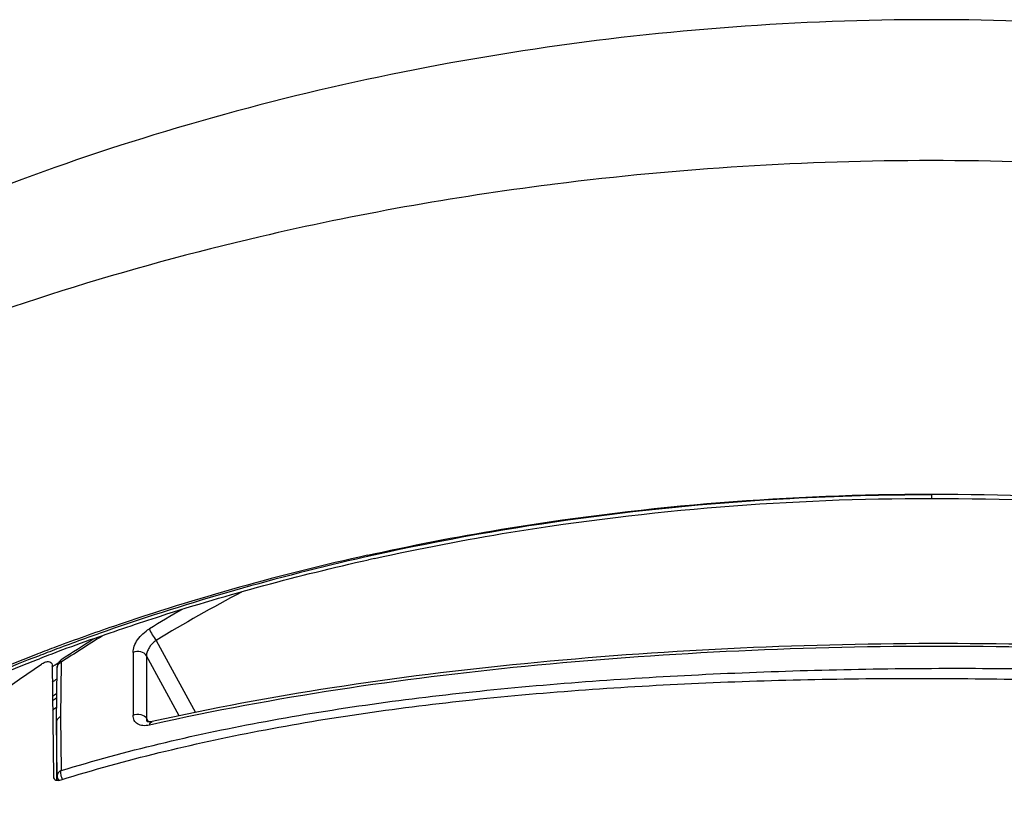
# Model space of a CAD drawing. Units: millimetres. Extents: x 366 to 1227, y -40 to 1292.
# Drawn here: x 404 to 437, y 1267 to 1292 of the extents above; entities that cross this region are included whole.
import ezdxf

# ---------------------------------------------------------------- set-up
doc = ezdxf.new("R2010")
doc.units = ezdxf.units.MM
doc.header["$LTSCALE"] = 19.36
doc.layers.get('0').update_dxf_attribs({"linetype": 'CONTINUOUS'})
doc.layers.add('_SURFACE', color=7, linetype='CONTINUOUS')

msp = doc.modelspace()

# ---------------------------------------------------------------- linework, layer by layer
at = {"color": 7, "linetype": 'Continuous'}
for p, q in [((421.928, 1286.646), (421.867, 1286.638)), ((422.02, 1286.658), (421.928, 1286.646)), ((434.43, 1276.441), (434.43, 1276.301)), ((415.937, 1274.449), (416.043, 1274.472)), ((415.853, 1274.385), (415.749, 1274.361)), ((415.844, 1274.428), (415.937, 1274.449)), ((408.877, 1271.623), (409.475, 1270.532)), ((408.115, 1271.221), (408.115, 1269.159)), ((404.962, 1270.991), (405.033, 1271.018)), ((405.743, 1270.898), (405.721, 1269.101)), ((405.749, 1270.978), (405.75, 1270.978)), ((408.554, 1271.114), (408.554, 1269.053)), ((409.636, 1269.135), (408.554, 1271.114)), ((405.438, 1270.745), (405.475, 1270.77)), ((405.475, 1270.77), (405.55, 1270.82)), ((405.55, 1270.82), (405.649, 1270.887)), ((405.592, 1268.932), (405.614, 1270.729)), ((409.475, 1270.532), (410.176, 1269.25)), ((405.721, 1269.101), (405.743, 1267.329)), ((408.554, 1269.053), (408.613, 1268.935)), ((408.578, 1268.947), (408.578, 1268.947)), ((408.579, 1268.945), (408.578, 1268.947)), ((408.579, 1268.945), (408.579, 1268.945)), ((405.614, 1267.156), (405.592, 1268.932)), ((405.592, 1268.932), (405.592, 1267.013)), ((408.76, 1268.853), (408.653, 1268.83)), ((408.742, 1268.943), (408.742, 1268.943)), ((405.614, 1267.01), (405.614, 1267.156))]:
    msp.add_line(p, q, dxfattribs=at)
for centre, radius, start, end in [((434.418, 1187.897), 99.536, 89.99337, 97.15526), ((434.464, 1188.26), 99.173, 82.83143, 90.01977), ((432.901, 1198.202), 78.067, 102.69193, 109.19561), ((432.656, 1198.313), 77.95, 102.45586, 108.85244), ((433.515, 1195.609), 80.732, 102.4926, 102.6371), ((433.51, 1195.323), 80.902, 102.44402, 102.58639), ((436.381, 1226.25), 53.058, 117.7396, 121.2229), ((435.708, 1227.317), 52.238, 119.8205, 121.1915), ((431.393, 1202.102), 73.956, 108.87435, 110.42573), ((431.293, 1203.109), 72.904, 109.27024, 110.62815), ((431.258, 1202.917), 72.976, 109.56869, 110.54587), ((440.446, 1218.155), 63.136, 121.88658, 123.34312), ((440.52, 1218.216), 63.188, 122.22846, 123.38522), ((430.994, 1203.181), 72.805, 110.42855, 110.94284), ((430.88, 1204.21), 71.728, 110.90177, 111.15413), ((430.984, 1203.938), 72.02, 110.63035, 110.90176), ((431.012, 1203.579), 72.27, 110.547, 110.81611), ((430.904, 1203.861), 71.968, 110.81612, 111.06804), ((405.914, 1270.727), 0.3, 123.377, 179.3361), ((440.673, 1218.582), 62.526, 124.11737, 124.2916), ((440.492, 1219.043), 61.65, 124.46676, 124.63352), ((440.492, 1219.265), 61.349, 124.66359, 124.82695), ((441.425, 1220.505), 60.627, 126.22402, 126.38099)]:
    msp.add_arc(centre, radius, start, end, dxfattribs=at)
for points, knots in [([(434.43, 1292.076), (430.063, 1292.076), (421.386, 1291.431), (404.98, 1287.766), (389.953, 1280.681), (378.094, 1270.284), (371.331, 1261.281), (366.966, 1251.26), (365.937, 1244.126), (365.938, 1240.632)], [0, 0, 0, 0, 0.138885, 0.275411, 0.533708, 0.655793, 0.774189, 0.888886, 1, 1, 1, 1]), ([(502.921, 1240.631), (502.922, 1244.125), (501.893, 1251.26), (497.528, 1261.28), (490.766, 1270.284), (478.907, 1280.68), (463.88, 1287.766), (447.474, 1291.431), (438.797, 1292.076), (434.43, 1292.076)], [0, 0, 0, 0, 0.111113, 0.22581, 0.344206, 0.466292, 0.724589, 0.861115, 1, 1, 1, 1]), ([(421.867, 1286.638), (418.655, 1286.229), (406.625, 1284.084), (394.933, 1279.519), (387.38, 1274.648)], [0, 0, 0, 0, 0.264829, 1, 1, 1, 1]), ([(416.043, 1274.472), (417.534, 1274.799), (423.598, 1275.953), (429.786, 1276.441), (434.43, 1276.441)], [0, 0, 0, 0, 0.247525, 1, 1, 1, 1]), ([(434.43, 1276.416), (432.875, 1276.416), (426.708, 1276.25), (420.557, 1275.427), (416.052, 1274.429)], [0, 0, 0, 0, 0.252029, 1, 1, 1, 1]), ([(434.43, 1276.441), (436.751, 1276.441), (445.863, 1276.081), (454.933, 1274.287), (461.365, 1272.09)], [0, 0, 0, 0, 0.254599, 1, 1, 1, 1]), ([(416.077, 1274.325), (417.565, 1274.653), (423.617, 1275.811), (429.794, 1276.301), (434.43, 1276.301)], [0, 0, 0, 0, 0.247462, 1, 1, 1, 1]), ([(434.43, 1276.301), (436.813, 1276.301), (446.155, 1275.919), (455.453, 1274.018), (462.016, 1271.688)], [0, 0, 0, 0, 0.254998, 1, 1, 1, 1]), ([(406.816, 1271.678), (407.547, 1271.938), (410.527, 1272.945), (413.569, 1273.765), (415.881, 1274.281)], [0, 0, 0, 0, 0.24692, 1, 1, 1, 1]), ([(408.115, 1271.221), (408.115, 1271.291), (408.149, 1271.442), (408.263, 1271.654), (408.435, 1271.849), (408.577, 1271.957), (408.653, 1272.004)], [0, 0, 0, 0, 0.213291, 0.460011, 0.728055, 1, 1, 1, 1]), ([(408.653, 1272.004), (408.675, 1271.935), (408.744, 1271.803), (408.826, 1271.679), (408.877, 1271.623)], [0, 0, 0, 0, 0.487558, 1, 1, 1, 1]), ([(408.877, 1271.623), (408.787, 1271.558), (408.67, 1271.437), (408.576, 1271.252), (408.555, 1271.158), (408.554, 1271.114)], [0, 0, 0, 0, 0.540366, 0.78888, 1, 1, 1, 1]), ([(408.554, 1271.114), (408.52, 1271.18), (408.362, 1271.269), (408.194, 1271.255), (408.115, 1271.221)], [0, 0, 0, 0, 0.463824, 1, 1, 1, 1]), ([(460.119, 1268.932), (458.156, 1269.377), (454.084, 1270.145), (447.776, 1270.946), (441.183, 1271.43), (432.226, 1271.611), (423.349, 1271.193), (414.788, 1270.135), (410.708, 1269.383), (408.742, 1268.943)], [0, 0, 0, 0, 0.116713, 0.240129, 0.368639, 0.499909, 0.7596, 0.883131, 1, 1, 1, 1]), ([(460.1, 1268.842), (458.137, 1269.285), (454.068, 1270.055), (447.763, 1270.854), (441.176, 1271.338), (434.44, 1271.475), (427.704, 1271.306), (419.11, 1270.677), (412.803, 1269.753), (408.76, 1268.853)], [0, 0, 0, 0, 0.116762, 0.240201, 0.368698, 0.499926, 0.631126, 0.759637, 1, 1, 1, 1]), ([(386.372, 1259.845), (387.647, 1261.001), (393.28, 1265.578), (399.806, 1268.998), (404.962, 1270.991)], [0, 0, 0, 0, 0.23741, 1, 1, 1, 1]), ([(404.995, 1271.105), (403.216, 1270.417), (396.562, 1267.533), (390.355, 1263.529), (386.396, 1259.935)], [0, 0, 0, 0, 0.262875, 1, 1, 1, 1]), ([(386.591, 1260.382), (387.868, 1261.5), (393.47, 1265.919), (399.9, 1269.236), (404.971, 1271.177)], [0, 0, 0, 0, 0.238119, 1, 1, 1, 1]), ([(405.614, 1270.731), (405.615, 1270.764), (405.644, 1270.838), (405.707, 1270.881), (405.743, 1270.898)], [0, 0, 0, 0, 0.459048, 1, 1, 1, 1]), ([(405.743, 1270.898), (405.739, 1270.914), (405.733, 1270.94), (405.741, 1270.971), (405.749, 1270.977)], [0, 0, 0, 0, 0.609957, 1, 1, 1, 1]), ([(405.743, 1267.329), (407.881, 1267.985), (412.379, 1269.044), (419.417, 1270.021), (425.543, 1270.46), (430.591, 1270.652), (435.713, 1270.736), (442.051, 1270.619), (449.46, 1270.076), (456.491, 1269.051), (460.981, 1267.962), (463.117, 1267.297)], [0, 0, 0, 0, 0.115757, 0.238573, 0.367448, 0.433471, 0.499999, 0.632567, 0.761431, 0.884235, 1, 1, 1, 1]), ([(405.721, 1269.101), (405.685, 1269.084), (405.622, 1269.04), (405.592, 1268.966), (405.592, 1268.932)], [0, 0, 0, 0, 0.541096, 1, 1, 1, 1]), ([(408.115, 1269.159), (408.194, 1269.193), (408.362, 1269.207), (408.52, 1269.118), (408.554, 1269.053)], [0, 0, 0, 0, 0.536031, 1, 1, 1, 1]), ([(408.653, 1268.83), (408.584, 1268.814), (408.451, 1268.8), (408.264, 1268.849), (408.138, 1268.983), (408.116, 1269.1), (408.115, 1269.16)], [0, 0, 0, 0, 0.289906, 0.535794, 0.75913, 1, 1, 1, 1]), ([(408.554, 1269.053), (408.555, 1269.043), (408.557, 1269.007), (408.566, 1268.971), (408.578, 1268.947)], [0, 0, 0, 0, 0.267565, 1, 1, 1, 1]), ([(408.742, 1268.943), (408.719, 1268.938), (408.678, 1268.932), (408.626, 1268.932), (408.594, 1268.938), (408.582, 1268.944), (408.578, 1268.945)], [0, 0, 0, 0, 0.428628, 0.746071, 0.933848, 1, 1, 1, 1]), ([(408.578, 1268.945), (408.578, 1268.945), (408.578, 1268.945), (408.579, 1268.945), (408.579, 1268.945)], [0, 0, 0, 0, 0.144953, 1, 1, 1, 1]), ([(408.653, 1268.83), (408.66, 1268.857), (408.678, 1268.905), (408.721, 1268.939), (408.742, 1268.943)], [0, 0, 0, 0, 0.566516, 1, 1, 1, 1]), ([(405.743, 1267.329), (405.707, 1267.311), (405.643, 1267.266), (405.614, 1267.19), (405.614, 1267.156)], [0, 0, 0, 0, 0.54009, 1, 1, 1, 1]), ([(405.737, 1267.277), (405.737, 1267.282), (405.738, 1267.299), (405.74, 1267.316), (405.743, 1267.329)], [0, 0, 0, 0, 0.267239, 1, 1, 1, 1]), ([(405.614, 1267.156), (405.614, 1267.143), (405.62, 1267.09), (405.649, 1267.04), (405.678, 1267.011)], [0, 0, 0, 0, 0.230905, 1, 1, 1, 1]), ([(405.787, 1267.039), (405.778, 1267.058), (405.747, 1267.134), (405.735, 1267.217), (405.737, 1267.277)], [0, 0, 0, 0, 0.258012, 1, 1, 1, 1])]:
    msp.add_open_spline(points, degree=3, knots=knots, dxfattribs=at)
at = {"layer": '_SURFACE', "color": 7, "linetype": 'Continuous'}
msp.add_line((405.445, 1270.819), (405.49, 1267.132), dxfattribs=at)
for points, knots in [([(405.098, 1270.841), (405.134, 1270.866), (405.205, 1270.908), (405.315, 1270.933), (405.418, 1270.909), (405.445, 1270.847), (405.445, 1270.819)], [0, 0, 0, 0, 0.310179, 0.581917, 0.800254, 1, 1, 1, 1]), ([(384.892, 1245.182), (385.151, 1246.339), (385.845, 1248.66), (387.36, 1252.043), (389.348, 1255.373), (392.65, 1259.871), (397.741, 1265.31), (402.511, 1269.089), (405.103, 1270.843)], [0, 0, 0, 0, 0.106719, 0.217113, 0.332632, 0.454865, 0.718551, 1, 1, 1, 1]), ([(405.742, 1267.026), (407.879, 1267.689), (412.375, 1268.771), (419.415, 1269.764), (426.823, 1270.276), (431.872, 1270.375), (434.43, 1270.369)], [0, 0, 0, 0, 0.231654, 0.477496, 0.735192, 1, 1, 1, 1]), ([(434.43, 1270.369), (436.989, 1270.363), (442.039, 1270.241), (449.448, 1269.732), (456.486, 1268.761), (460.982, 1267.698), (463.118, 1267.04)], [0, 0, 0, 0, 0.265031, 0.522863, 0.768587, 1, 1, 1, 1]), ([(405.49, 1267.132), (405.49, 1267.106), (405.504, 1267.055), (405.572, 1267.011), (405.655, 1267.005), (405.713, 1267.016), (405.742, 1267.026)], [0, 0, 0, 0, 0.236182, 0.456935, 0.70802, 1, 1, 1, 1])]:
    msp.add_open_spline(points, degree=3, knots=knots, dxfattribs=at)

doc.saveas('drawing.dxf')
